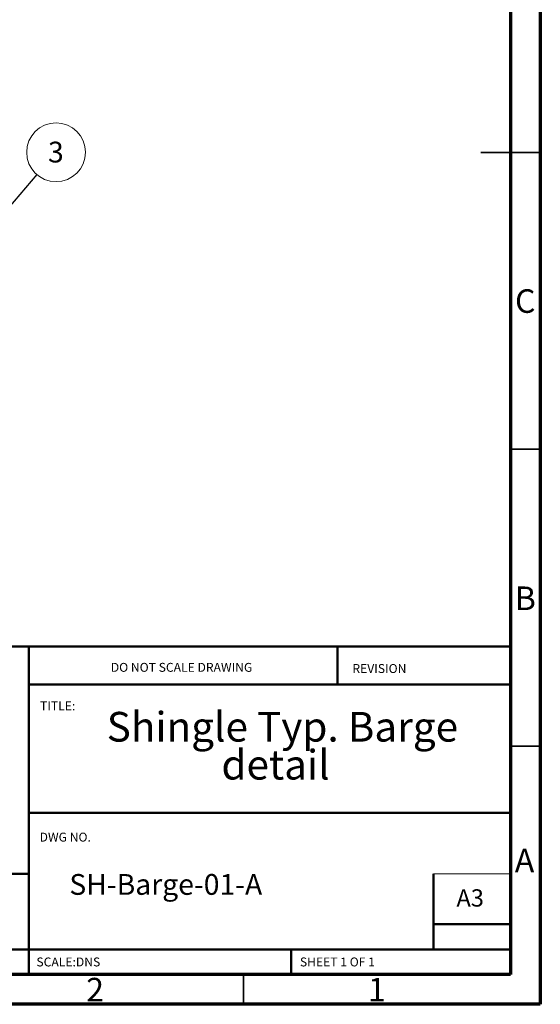
# Paper-space layout 'Sheet1' of a CAD drawing. Units: millimetres. Extents: x -17 to 403, y -26 to 272.
# Drawn here: x 315 to 403, y -15 to 151 of the extents above; entities that cross this region are included whole.
import ezdxf

# ---------------------------------------------------------------- set-up
doc = ezdxf.new("R2010")
doc.units = ezdxf.units.MM
doc.styles.add('SLDTEXTSTYLE0', font='GOTHIC.TTF', dxfattribs={"width": 0.913})
doc.styles.get("Standard").update_dxf_attribs({"font": 'GOTHIC.TTF'})
doc.dimstyles.new('SLDDIMSTYLE1', dxfattribs={"dimtxt": 0.18, "dimasz": 3.556, "dimexe": 0, "dimexo": 0.0625, "dimgap": 0, "dimtad": 0, "dimtih": 1, "dimtoh": 1, "dimdec": 0, "dimrnd": 1e-09, "dimzin": 0, "dimdsep": 46, "dimtxsty": 'Standard', "dimsah": 1, "dimcen": 0.09, "dimadec": 0, "dimazin": 0, "dimtfac": 3.556, "dimtdec": 0, "dimtofl": 0, "dimtmove": 0, "dimatfit": 3, "dimfxl": 1, "dimfrac": 2, "dimtolj": 1, "dimtzin": 0, "dimarcsym": 0})

# ---------------------------------------------------------------- blocks, each defined once
blk = doc.blocks.new('SW_NOTE_0_6')
at = {"color": 0, "linetype": 'Continuous', "lineweight": 0}
blk.add_circle((3.21, 3.77), 4.95, dxfattribs=at)
at = {"color": 0, "linetype": 'Continuous', "lineweight": 0, "insert": (3.18, 5.55), "char_height": 3.5, "attachment_point": 2, "style": 'SLDTEXTSTYLE0'}
blk.add_mtext('3', dxfattribs=at)

psp = doc.layouts.new('Sheet1')

# ---------------------------------------------------------------- linework, layer by layer
at = {"color": 7, "linetype": 'Continuous', "lineweight": 70}
for p, q in [((402.65, 272.23), (402.65, -14.77)), ((397.65, 267.23), (397.65, -9.77)), ((397.65, -9.77), (7.65, -9.77)), ((402.65, -14.77), (2.65, -14.77))]:
    psp.add_line(p, q, dxfattribs=at)
at = {"color": 7, "linetype": 'Continuous', "lineweight": 35}
for p, q in [((402.65, 128.73), (392.65, 128.73)), ((397.65, 128.73), (402.65, 128.73)), ((397.65, 78.73), (402.65, 78.73)), ((397.65, 28.73), (402.65, 28.73)), ((352.65, -9.77), (352.65, -14.77))]:
    psp.add_line(p, q, dxfattribs=at)
at = {"color": 7, "linetype": 'Continuous', "lineweight": 50}
for p, q in [((217.65, 45.48), (397.65, 45.48)), ((316.45, 45.48), (316.45, -9.77)), ((368.45, 39.1), (368.45, 45.48)), ((397.65, 39.1), (316.45, 39.1)), ((397.65, 17.46), (316.45, 17.46)), ((272.25, 7.23), (316.45, 7.23)), ((384.65, -5.52), (384.65, 7.23)), ((397.65, -1.27), (384.65, -1.27)), ((217.65, -5.52), (397.65, -5.52)), ((360.65, -9.77), (360.65, -5.52))]:
    psp.add_line(p, q, dxfattribs=at)
at = {"color": 7, "linetype": 'Continuous', "lineweight": 18}
psp.add_line((384.65, 7.23), (397.65, 7.23), dxfattribs=at)

# ---------------------------------------------------------------- block references
at = {"color": 7, "linetype": 'Continuous', "lineweight": 0}
psp.add_blockref('SW_NOTE_0_6', (317.82, 124.99), dxfattribs=at)

# ---------------------------------------------------------------- texts
at = {"color": 7, "linetype": 'Continuous', "lineweight": 0, "style": 'SLDTEXTSTYLE0'}
for s, insert, char_height, attachment_point in [('C', (400.11, 105.68), 3.97, 2), ('B', (400.12, 55.61), 3.97, 2), ('DO NOT SCALE DRAWING', (330.26, 42.74), 1.5, 1), ('REVISION', (370.98, 42.54), 1.5, 1), ('TITLE:', (318.34, 36.24), 1.5, 1), ('Shingle Typ. Barge ', (359.18, 34.48), 5, 2), ('detail', (358.02, 28.09), 5, 2), ('DWG NO.', (318.26, 14.14), 1.5, 1), ('A', (399.99, 11.43), 3.97, 2), ('SH-Barge-01-A', (323.27, 7.17), 3.5, 1), ('A3', (388.52, 4.6), 2.91, 1), ('SCALE:DNS', (317.72, -6.89), 1.5, 1), ('SHEET 1 OF 1', (362.13, -6.89), 1.5, 1), ('2', (327.61, -10.32), 3.97, 2), ('1', (375.11, -10.32), 3.97, 2)]:
    psp.add_mtext(s, dxfattribs=dict(at, insert=insert, char_height=char_height, attachment_point=attachment_point))

# ---------------------------------------------------------------- leaders
at = {"color": 7, "linetype": 'Continuous', "lineweight": 0}
psp.add_leader([(293.4, 96.31), (317.82, 124.99)], dimstyle='SLDDIMSTYLE1', dxfattribs=at)

doc.saveas('drawing.dxf')
